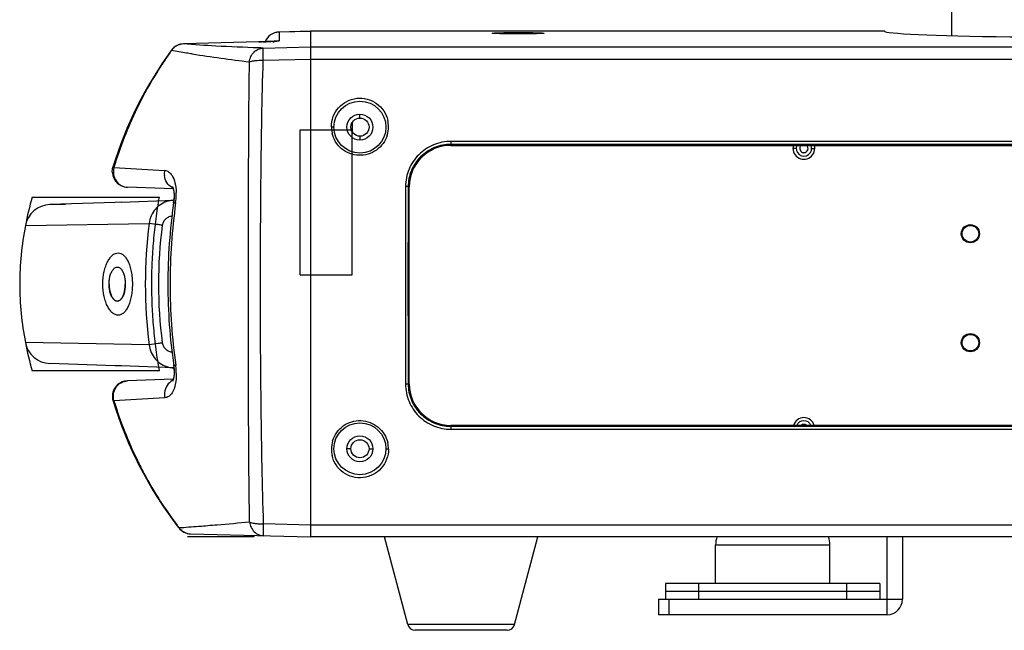
# Model space of a CAD drawing. Units: millimetres. Extents: x 2920 to 22316, y -1513 to 663.
# Drawn here: x 20999 to 21188, y -264 to -146 of the extents above; entities that cross this region are included whole.
import ezdxf

# ---------------------------------------------------------------- set-up
doc = ezdxf.new("R2010")
doc.units = ezdxf.units.MM
doc.header["$LTSCALE"] = 20
for name, color, linetype in [('02___PRT_ALL_AXES', 7, 'Continuous'), ('03___PRT_ALL_CURVES', 7, 'Continuous'), ('06___PRT_ALL_SURFS', 7, 'Continuous')]:
    doc.layers.add(name, color=color, linetype=linetype)

msp = doc.modelspace()

# ---------------------------------------------------------------- linework, layer by layer
at = {"linetype": 'Continuous'}
for p, q in [((21178.08023, -149.47392), (21178.08023, -144.12497)), ((21054.58023, -148.63492), (21048.50167, -148.79414)), ((21048.50167, -148.79414), (21048.5017, -150.47862)), ((21054.58023, -148.65547), (21048.5017, -148.8147)), ((21054.58023, -148.61436), (21054.58023, -246.11436)), ((21044.63853, -150.68347), (21030.07744, -151.07821)), ((21030.0802, -151.07917), (21030.07744, -151.07821)), ((21044.6413, -150.68442), (21030.0802, -151.07917)), ((21044.63853, -150.68347), (21044.6413, -150.68442)), ((21045.43145, -150.6609), (21045.15039, -150.66974)), ((21045.4554, -151.87136), (21054.58023, -151.63739)), ((21054.58023, -151.63737), (21372.58023, -151.63737)), ((21027.72458, -152.3236), (21027.72451, -152.32367)), ((21027.78451, -152.34285), (21027.72458, -152.3236)), ((21031.80221, -153.00947), (21031.75554, -153.00218)), ((21045.4554, -154.22542), (21054.58023, -153.98867)), ((21054.58023, -153.98947), (21372.58023, -153.98947)), ((21064.08023, -165.36436), (21064.08023, -164.61436)), ((21064.08023, -168.86436), (21064.08023, -169.61436)), ((21345.58023, -169.86644), (21081.58023, -169.86644)), ((21081.58023, -169.86644), (21081.58023, -170.62483)), ((21345.58023, -170.43426), (21081.58023, -170.43426)), ((21081.58023, -170.62483), (21345.58023, -170.62483)), ((21148.08023, -171.21436), (21147.48023, -171.21436)), ((21151.08023, -171.21436), (21151.68023, -171.21436)), ((21016.52716, -174.81891), (21016.70959, -174.86365)), ((21016.70959, -174.86365), (21026.46514, -175.44187)), ((21019.2907, -178.6963), (21019.29073, -178.69631)), ((21028.11605, -179.00449), (21019.29074, -178.69631)), ((21072.8655, -178.56799), (21072.86884, -216.66323)), ((21073.59071, -178.61436), (21073.36519, -178.61436)), ((21073.59071, -216.61436), (21073.59071, -178.61436)), ((21016.92589, -181.61499), (21004.38274, -182.053)), ((21004.38274, -182.053), (21007.3611, -181.949)), ((21018.13884, -181.57263), (21016.92589, -181.61499)), ((21018.13774, -181.57267), (21028.24222, -181.21981)), ((20999.64845, -186.0985), (21023.48613, -185.68049)), ((21023.49442, -209.05129), (20999.64845, -208.63021)), ((21016.92972, -213.11386), (21004.38272, -212.67571)), ((21018.13176, -213.15583), (21016.92965, -213.11385)), ((21028.25021, -213.50918), (21018.14194, -213.15619)), ((21028.13039, -215.72372), (21019.29849, -216.03213)), ((21073.36854, -216.61436), (21073.59071, -216.61436)), ((21016.71776, -219.86549), (21016.53517, -219.91033)), ((21026.47974, -219.28763), (21016.71775, -219.86549)), ((21345.58023, -224.60388), (21081.58023, -224.60388)), ((21081.58023, -224.60388), (21081.58023, -225.35989)), ((21081.58023, -224.78958), (21345.58023, -224.78958)), ((21081.58023, -225.35989), (21345.58023, -225.35989)), ((21062.33023, -229.11436), (21061.58023, -229.11436)), ((21065.83023, -229.11436), (21066.58023, -229.11436)), ((21029.2275, -244.32339), (21029.17823, -244.33734)), ((21032.98524, -244.05327), (21033.14922, -244.04033)), ((21054.58023, -243.81566), (21045.52991, -243.5759)), ((21372.58023, -243.81486), (21054.58023, -243.81486)), ((21031.47931, -245.50944), (21054.58023, -246.11436)), ((21372.58023, -246.11436), (21054.58023, -246.11436)), ((21073.28595, -262.9961), (21068.84339, -246.11436)), ((21093.87451, -262.9961), (21098.31707, -246.11436)), ((21165.58023, -246.11436), (21165.58023, -261.11436)), ((21168.58023, -246.11436), (21168.58023, -258.11436)), ((21122.93025, -255.11436), (21122.93025, -258.11436)), ((21164.23004, -255.11436), (21122.93042, -255.11436)), ((21129.33023, -258.11436), (21129.33023, -255.11436)), ((21157.83023, -258.11436), (21157.83023, -255.11436)), ((21164.23022, -255.11436), (21164.23022, -258.11436)), ((21164.23004, -256.61436), (21122.93042, -256.61436)), ((21121.58023, -258.11436), (21168.58023, -258.11436)), ((21121.58023, -258.11436), (21121.58023, -261.11436)), ((21123.58023, -258.11436), (21123.58023, -261.11436)), ((21165.58023, -261.11436), (21121.58023, -261.11436)), ((21093.87451, -262.9961), (21073.28595, -262.9961)), ((21092.42379, -264.11436), (21074.73667, -264.11436))]:
    msp.add_line(p, q, dxfattribs=at)
for centre, radius in [((21064.08023, -167.11436), 5), ((21064.08023, -167.11436), 1.75), ((21064.08023, -229.11436), 5), ((21064.08023, -229.11436), 1.75)]:
    msp.add_circle(centre, radius, dxfattribs=at)
for centre, radius, start, end in [((21048.58023, -151.79311), 3, 91.500514, 157.4513214), ((21048.58025, -151.81413), 3.00046, 91.5001393, 157.0324909), ((21030.15387, -154.06986), 2.99144, 112.7277089, 144.1460435), ((21030.19864, -153.99454), 2.92228, 124.8429952, 128.21433), ((21030.19443, -153.98909), 2.9154, 110.744306, 124.8363011), ((21030.17358, -153.94073), 2.86279, 108.9795939, 110.696904), ((21030.17702, -153.95397), 2.87644, 91.928789, 108.9585177), ((21040.43706, 3.89082), 154.63241, 271.5579848, 271.7466977), ((21041.65651, -32.8893), 117.83208, 271.8358722, 272.3498059), ((21042.94084, -64.15978), 86.53524, 272.349051, 272.6365378), ((21089.44981, -197.08276), 76.24562, 144.0472756, 163.0221597), ((21090.56328, -197.31223), 77.22317, 144.3854057, 145.9825979), ((21030.25346, -154.05882), 3.0067, 128.2774405, 145.2000575), ((21081.12271, 164.58228), 321.39856, 261.1727453, 263.1532606), ((21090.34903, -197.16819), 76.965, 145.9822502, 148.0055161), ((21089.5931, -196.70627), 76.07916, 147.9989096, 153.775663), ((21090.95287, -197.28409), 77.55476, 154.2306489, 163.1964173), ((21089.29996, -196.99191), 76.07099, 153.5555912, 156.9675225), ((21088.96051, -196.37836), 75.36679, 153.78678, 154.1922364), ((21064.03351, -167.04153), 5.54672, 0.0244279, 12.6167173), ((21064.12756, -167.03666), 5.54733, 180.0258507, 192.789638), ((21064.01532, -167.03333), 5.56491, 342.941089, 359.9398994), ((21081.58023, -178.61436), 7.98952, 90, 180), ((21149.58023, -171.21436), 1.5, 156.6280254, 23.3719746), ((21019.39546, -175.69811), 3.00004, 183.9120552, 267.9987122), ((21029.79124, -176.06111), 3.38333, 169.4537669, 186.5110557), ((21029.09046, -176.54836), 2.49265, 241.530311, 245.8972281), ((21017.49811, -180.07851), 11.21238, 359.4076566, 1.9461752), ((26770.8163, -197.11343), 5697.48113, 179.81396676, 180.1961082), ((21028.41634, -186.14981), 4.9331, 93.157691, 103.9291557), ((21028.41304, -186.10908), 4.89225, 92.0009713, 93.1453787), ((21019.59579, -180.4425), 8.70084, 354.905776, 358.0519336), ((21016.62103, -180.06531), 12.08955, 352.0806133, 359.3880911), ((21004.55709, -187.04996), 5, 92, 169.0300926), ((21115.16021, -197.33339), 92.41173, 172.755853, 187.2847721), ((21112.99714, -197.33476), 87.71665, 172.5844464, 187.4554592), ((21004.55709, -207.67875), 5, 190.9699105, 268), ((21028.42433, -208.57909), 4.93319, 256.0756713, 266.8942621), ((21028.42106, -208.61974), 4.89242, 266.9067652, 267.9987112), ((21019.42193, -214.31014), 8.88862, 7.1139052, 8.168955), ((21019.61083, -214.29402), 8.69896, 1.997427, 5.1353869), ((21016.31114, -214.70565), 12.41453, 5.4990351, 7.9010779), ((21016.65478, -214.67444), 12.06948, 0.6552545, 5.507907), ((21019.40322, -219.03034), 3.00004, 92.0005846, 176.1005741), ((21029.10144, -218.17324), 2.48537, 114.1201185, 117.6166465), ((21081.58023, -216.61436), 7.98952, 180, 270), ((21089.64613, -197.55464), 76.45256, 197.0024562, 217.7341456), ((21091.02303, -197.40328), 77.6262, 196.8198703, 205.973897), ((21029.80592, -218.66708), 3.38377, 173.4904602, 190.5676036), ((21149.58023, -225.21436), 1.5, 24.1728381, 155.8271619), ((21089.24996, -197.74658), 76.01251, 203.6405362, 207.3781498), ((21064.14469, -229.20029), 5.56446, 163.012057, 179.9409394), ((21064.12717, -229.19216), 5.54694, 180.0247831, 192.6741024), ((21064.03217, -229.19717), 5.54806, 0.0270446, 12.9955256), ((21089.14378, -198.26), 75.56156, 206.0139727, 208.113353), ((21090.00195, -197.79174), 76.53914, 208.1198129, 212.7464007), ((21090.57288, -196.9333), 77.56579, 211.1091183, 217.6781654), ((21090.67246, -197.36671), 77.333, 212.7425385, 215.5516785), ((21090.83874, -197.24923), 77.53659, 215.5508621, 217.3816875), ((21031.55711, -242.51246), 2.99798, 217.6404944, 268.5127996), ((21013.16807, 5.35819), 250.19752, 273.6801736, 274.542934), ((21031.6216, -242.5563), 2.97563, 216.4311882, 232.1013354), ((21000.14326, 172.19647), 417.54337, 274.5338453, 274.7555236), ((21031.57361, -242.61412), 2.90052, 232.147787, 237.7570349), ((21031.56828, -242.62201), 2.891, 237.7630054, 249.2548267), ((21165.58023, -258.11436), 3, 270, 0), ((21074.73656, -262.61436), 1.5, 194.7435628, 270), ((21092.4239, -262.61436), 1.5, 270, 345.2564372)]:
    msp.add_arc(centre, radius, start, end, dxfattribs=at)
msp.add_ellipse((21094.58023, -149.00714), major_axis=(5, 0), ratio=0.026185922, dxfattribs=at)
for points in [[(21030.07744, -151.07821), (21029.70955, -151.08818), (21029.33762, -151.16865), (21028.99812, -151.31071)], [(21047.37798, -150.72894), (21047.72967, -150.57538), (21048.11808, -150.48866), (21048.5017, -150.47862)], [(21045.4554, -151.87136), (21045.15097, -151.8612), (21044.84655, -151.85083), (21044.54213, -151.84026)], [(21016.40242, -175.90278), (21016.3778, -175.53994), (21016.42058, -175.16662), (21016.52716, -174.81891)], [(21016.41014, -218.82632), (21016.3856, -219.18922), (21016.42847, -219.5626), (21016.53517, -219.91033)], [(21030.54425, -245.32557), (21030.84136, -245.43795), (21031.16176, -245.50112), (21031.47931, -245.50944)]]:
    msp.add_open_spline(points, degree=3, dxfattribs=at)
for points, knots in [([(21044.54213, -151.84026), (21041.81456, -151.74556), (21036.99086, -151.54971), (21032.17117, -151.25591), (21030.0802, -151.07917)], [0, 0, 0, 0, 0.565332126, 1, 1, 1, 1]), ([(21047.31607, -150.58202), (21047.12948, -150.59208), (21046.23734, -150.63511), (21045.34458, -150.66451), (21044.63853, -150.68352)], [0, 0, 0, 0, 0.209214957, 1, 1, 1, 1]), ([(21048.5017, -150.47862), (21048.50171, -150.48165), (21048.49027, -150.48734), (21048.45793, -150.49618), (21048.37783, -150.50853), (21048.24943, -150.52242), (21048.06881, -150.53785), (21047.84213, -150.55392), (21047.4543, -150.57764), (21047.1425, -150.59322), (21046.92146, -150.60342)], [0, 0, 0, 0, 0.005715136, 0.018914848, 0.069512631, 0.15232681, 0.266448615, 0.410281072, 0.582099658, 1, 1, 1, 1]), ([(21047.87549, -150.54745), (21047.83798, -150.5503), (21047.65161, -150.56354), (21047.46507, -150.57399), (21047.31607, -150.58202)], [0, 0, 0, 0, 0.20136302, 1, 1, 1, 1]), ([(21048.04669, -150.53386), (21048.05768, -150.53226), (21048.15869, -150.52091), (21047.94363, -150.54229), (21047.87549, -150.54745)], [0, 0, 0, 0, 0.139722694, 1, 1, 1, 1]), ([(21031.75554, -153.00218), (21031.39403, -152.94567), (21030.06875, -152.7357), (21028.74522, -152.51441), (21027.78451, -152.34285)], [0, 0, 0, 0, 0.272696553, 1, 1, 1, 1]), ([(21042.80752, -154.52425), (21042.84645, -154.17495), (21043.03669, -153.49109), (21043.63314, -152.6293), (21044.47077, -152.04018), (21045.13034, -151.88361), (21045.4554, -151.87136)], [0, 0, 0, 0, 0.259634941, 0.513506507, 0.759697682, 1, 1, 1, 1]), ([(21045.4554, -154.22542), (21045.44897, -153.919), (21045.44117, -153.47874), (21045.43537, -152.92273), (21045.43375, -152.57856), (21045.43494, -152.29747), (21045.4377, -152.10594), (21045.44231, -151.9903), (21045.44506, -151.93212), (21045.44998, -151.89564), (21045.45181, -151.87603), (21045.4554, -151.87136)], [0, 0, 0, 0, 0.390374277, 0.560828644, 0.708249799, 0.82869173, 0.918981748, 0.95193364, 0.976478409, 0.992504418, 1, 1, 1, 1]), ([(21042.83728, -243.23172), (21042.7704, -239.59925), (21042.68776, -232.28294), (21042.61648, -217.51792), (21042.60046, -198.928), (21042.61975, -180.326), (21042.68298, -165.52157), (21042.75222, -158.175), (21042.80752, -154.52425)], [0, 0, 0, 0, 0.122864967, 0.247435849, 0.499334171, 0.751543699, 0.876523691, 1, 1, 1, 1]), ([(21042.80752, -154.52425), (21042.95079, -154.46138), (21043.3083, -154.36503), (21044.19089, -154.2325), (21044.93039, -154.21339), (21045.4554, -154.22542)], [0, 0, 0, 0, 0.175286797, 0.411623518, 1, 1, 1, 1]), ([(21045.52991, -243.5759), (21045.28636, -236.19222), (21045.01215, -221.31544), (21044.8946, -198.93958), (21044.99285, -176.54062), (21045.23724, -161.63289), (21045.4554, -154.22542)], [0, 0, 0, 0, 0.248020393, 0.499484914, 0.751208206, 1, 1, 1, 1]), ([(21058.58023, -167.03917), (21058.58037, -166.37608), (21058.8241, -165.03638), (21059.87859, -163.29381), (21061.49094, -162.03364), (21063.45511, -161.43513), (21065.50484, -161.58415), (21067.35901, -162.45935), (21068.77045, -163.93031), (21069.3015, -165.18396), (21069.44629, -165.82997)], [0, 0, 0, 0, 0.124395304, 0.248992684, 0.374122508, 0.499777558, 0.625587311, 0.751034969, 0.87580185, 1, 1, 1, 1]), ([(21058.58023, -167.03917), (21058.64396, -167.03917), (21058.76028, -167.04219), (21058.9216, -167.05734), (21059.01365, -167.0749), (21059.08023, -167.09844), (21059.08023, -167.11436)], [0, 0, 0, 0, 0.372499446, 0.690716422, 0.906945361, 1, 1, 1, 1]), ([(21069.3354, -168.66582), (21069.16021, -169.23509), (21068.61814, -170.32603), (21067.32626, -171.61264), (21065.68311, -172.41797), (21063.86566, -172.6489), (21062.07159, -172.27929), (21060.49598, -171.35102), (21059.30683, -169.97165), (21058.84966, -168.84446), (21058.71786, -168.26469)], [0, 0, 0, 0, 0.124529026, 0.249475577, 0.374759665, 0.500218874, 0.625655287, 0.750873014, 0.875690637, 1, 1, 1, 1]), ([(21081.58023, -169.86644), (21080.44507, -169.86662), (21078.15229, -170.32176), (21075.25999, -172.26366), (21073.32581, -175.15416), (21072.86927, -177.43775), (21072.8655, -178.56799)], [0, 0, 0, 0, 0.250673336, 0.500796694, 0.750410868, 1, 1, 1, 1]), ([(21081.58023, -170.43426), (21080.51124, -170.43434), (21078.35255, -170.86126), (21075.62658, -172.68423), (21073.80066, -175.40143), (21073.36891, -177.55064), (21073.36519, -178.61436)], [0, 0, 0, 0, 0.250771321, 0.500909289, 0.750466996, 1, 1, 1, 1]), ([(21016.70959, -174.86365), (21016.59007, -175.2985), (21016.53753, -176.22575), (21017.0317, -177.50409), (21018.00694, -178.43366), (21018.8682, -178.68155), (21019.2907, -178.6963)], [0, 0, 0, 0, 0.257273763, 0.511651675, 0.758821753, 1, 1, 1, 1]), ([(21026.46508, -175.44186), (21026.60018, -175.44986), (21026.87456, -175.50487), (21027.41032, -175.78497), (21027.7201, -176.15342), (21027.89089, -176.42711)], [0, 0, 0, 0, 0.226301493, 0.460560959, 1, 1, 1, 1]), ([(21027.90223, -178.73957), (21027.50172, -178.52246), (21026.79547, -177.84153), (21026.48439, -176.92138), (21026.42973, -176.44476)], [0, 0, 0, 0, 0.487076661, 1, 1, 1, 1]), ([(21027.89089, -176.42711), (21028.15706, -176.85362), (21028.54988, -177.93846), (21028.68251, -179.06869), (21028.70402, -179.69773)], [0, 0, 0, 0, 0.444066258, 1, 1, 1, 1]), ([(21027.98734, -178.60538), (21027.98191, -178.59877), (21027.95557, -178.56417), (21028.00699, -178.64882), (21028.02448, -178.69432), (21028.07468, -178.81315), (21028.11501, -178.9476), (21028.15774, -179.11234), (21028.20262, -179.31863), (21028.24975, -179.61236), (21028.28578, -180.00041), (21028.29524, -180.27469), (21028.29614, -180.41793)], [0, 0, 0, 0, 0.013491373, 0.044490206, 0.076264374, 0.118559182, 0.23371569, 0.305356426, 0.385333885, 0.567296336, 0.773993522, 1, 1, 1, 1]), ([(21028.26218, -179.75975), (21028.26711, -179.80892), (21028.28537, -180.01578), (21028.29412, -180.22346), (21028.29583, -180.38169)], [0, 0, 0, 0, 0.237947809, 1, 1, 1, 1]), ([(21073.36519, -178.61436), (21073.3634, -178.60956), (21073.34649, -178.60297), (21073.3177, -178.59533), (21073.26999, -178.58798), (21073.18065, -178.57835), (21073.04369, -178.57058), (21072.92788, -178.56819), (21072.8655, -178.56799)], [0, 0, 0, 0, 0.030402396, 0.092922571, 0.187494105, 0.31145585, 0.6294926, 1, 1, 1, 1]), ([(21027.22884, -181.36177), (21026.74533, -181.48179), (21025.8049, -181.87445), (21024.63432, -182.86193), (21023.80596, -184.1669), (21023.54008, -185.17126), (21023.48613, -185.68049)], [0, 0, 0, 0, 0.246527658, 0.495272015, 0.746595283, 1, 1, 1, 1]), ([(21028.2081, -181.68322), (21027.46961, -186.87175), (21026.69894, -197.3658), (21027.47825, -207.85913), (21028.22039, -213.04713)], [0, 0, 0, 0, 0.500000158, 1, 1, 1, 1]), ([(21028.59528, -181.73102), (21027.88101, -186.906), (21027.13317, -197.36573), (21027.88983, -207.82473), (21028.60783, -212.99926)], [0, 0, 0, 0, 0.499996992, 1, 1, 1, 1]), ([(21028.20177, -181.727), (21028.2024, -181.69076), (21028.20499, -181.57086), (21028.20901, -181.45092), (21028.21505, -181.36745)], [0, 0, 0, 0, 0.302227736, 1, 1, 1, 1]), ([(21028.29614, -180.41793), (21028.29677, -180.52009), (21028.29085, -180.94309), (21028.2534, -181.3656), (21028.20809, -181.68322)], [0, 0, 0, 0, 0.241527762, 1, 1, 1, 1]), ([(21028.20811, -181.68328), (21028.20838, -181.68121), (21028.22112, -181.68592), (21028.23546, -181.68369), (21028.26878, -181.68948), (21028.31076, -181.69364), (21028.36611, -181.70092), (21028.462, -181.7131), (21028.53979, -181.72353), (21028.59528, -181.73101)], [0, 0, 0, 0, 0.016088146, 0.063945678, 0.143710913, 0.255111556, 0.397321249, 0.569459883, 1, 1, 1, 1]), ([(21028.21505, -181.36745), (21028.21645, -181.34814), (21028.21931, -181.3143), (21028.22447, -181.27028), (21028.23036, -181.24124), (21028.23498, -181.22571), (21028.23869, -181.22173)], [0, 0, 0, 0, 0.391337656, 0.688101273, 0.890167773, 1, 1, 1, 1]), ([(21028.23869, -181.22173), (21028.2392, -181.22119), (21028.24025, -181.22027), (21028.24161, -181.21983), (21028.24222, -181.21981)], [0, 0, 0, 0, 0.548069597, 1, 1, 1, 1]), ([(21026.01413, -186.01363), (21025.75802, -185.98057), (21024.91515, -185.87107), (21024.07233, -185.76112), (21023.48613, -185.68049)], [0, 0, 0, 0, 0.303822731, 1, 1, 1, 1]), ([(21027.95676, -184.24329), (21027.72486, -184.27643), (21027.2674, -184.40451), (21026.66166, -184.77949), (21026.20067, -185.32605), (21026.04405, -185.78179), (21026.01413, -186.01363)], [0, 0, 0, 0, 0.250233906, 0.500356424, 0.75028967, 1, 1, 1, 1]), ([(21026.02204, -208.71647), (21025.76598, -208.7497), (21024.92323, -208.85974), (21024.08053, -208.97024), (21023.49441, -209.05129)], [0, 0, 0, 0, 0.303809047, 1, 1, 1, 1]), ([(21023.49441, -209.05129), (21023.54867, -209.56029), (21023.81488, -210.56412), (21024.64343, -211.86824), (21025.81379, -212.85501), (21026.75388, -213.24738), (21027.23721, -213.36731)], [0, 0, 0, 0, 0.253406383, 0.504729813, 0.753473264, 1, 1, 1, 1]), ([(21026.02204, -208.71647), (21026.05213, -208.94848), (21026.20928, -209.40449), (21026.67122, -209.95105), (21027.27789, -210.32566), (21027.73591, -210.4533), (21027.96804, -210.48617)], [0, 0, 0, 0, 0.249709258, 0.499642377, 0.749765333, 1, 1, 1, 1]), ([(21028.20867, -212.92904), (21028.20923, -212.97334), (21028.21173, -213.11755), (21028.21582, -213.26185), (21028.22303, -213.36153)], [0, 0, 0, 0, 0.307126958, 1, 1, 1, 1]), ([(21028.22041, -213.04713), (21028.22069, -213.0492), (21028.23343, -213.0445), (21028.24778, -213.0467), (21028.28111, -213.04086), (21028.32311, -213.03662), (21028.37849, -213.02927), (21028.47444, -213.01699), (21028.55228, -213.00656), (21028.60781, -212.99911)], [0, 0, 0, 0, 0.016090926, 0.06394817, 0.143712058, 0.255111608, 0.397321008, 0.569459891, 1, 1, 1, 1]), ([(21028.22303, -213.36153), (21028.22458, -213.38291), (21028.2275, -213.41919), (21028.23397, -213.46706), (21028.2392, -213.49271), (21028.24608, -213.50903), (21028.2502, -213.50918)], [0, 0, 0, 0, 0.422742775, 0.728897977, 0.918651578, 1, 1, 1, 1]), ([(21028.24212, -213.20935), (21028.25455, -213.30902), (21028.2962, -213.69732), (21028.31273, -214.08845), (21028.3086, -214.3785)], [0, 0, 0, 0, 0.257187812, 1, 1, 1, 1]), ([(21019.29847, -216.03213), (21018.84436, -216.04799), (21017.93004, -216.29357), (21016.87402, -217.22802), (21016.33544, -218.53131), (21016.40184, -219.47586), (21016.53515, -219.91033)], [0, 0, 0, 0, 0.249998413, 0.499960916, 0.749959465, 1, 1, 1, 1]), ([(21016.71776, -219.86549), (21016.59814, -219.43061), (21016.54541, -218.50324), (21017.03941, -217.22465), (21018.01463, -216.29484), (21018.87596, -216.04689), (21019.29849, -216.03213)], [0, 0, 0, 0, 0.257280992, 0.511665086, 0.758832751, 1, 1, 1, 1]), ([(21027.94934, -215.97103), (21027.54066, -216.18478), (21026.81721, -216.86828), (21026.49934, -217.80048), (21026.44396, -218.28346)], [0, 0, 0, 0, 0.486836027, 1, 1, 1, 1]), ([(21028.72347, -214.53641), (21028.7312, -215.26096), (21028.6287, -216.55977), (21028.20879, -217.81704), (21027.90643, -218.3018)], [0, 0, 0, 0, 0.559131662, 1, 1, 1, 1]), ([(21028.3086, -214.3785), (21028.30335, -214.74649), (21028.26279, -215.24688), (21028.12591, -215.80915), (21028.05332, -216.00695), (21028.01882, -216.079)], [0, 0, 0, 0, 0.636774422, 0.861785603, 1, 1, 1, 1]), ([(21028.23274, -215.30256), (21028.22568, -215.34618), (21028.19824, -215.50214), (21028.16294, -215.65679), (21028.13189, -215.76665)], [0, 0, 0, 0, 0.279038664, 1, 1, 1, 1]), ([(21028.27582, -214.9687), (21028.27292, -214.99782), (21028.26103, -215.10941), (21028.24597, -215.22067), (21028.23274, -215.30256)], [0, 0, 0, 0, 0.260760666, 1, 1, 1, 1]), ([(21028.30896, -214.34799), (21028.3084, -214.40213), (21028.30401, -214.60932), (21028.29097, -214.81636), (21028.27582, -214.9687)], [0, 0, 0, 0, 0.261245797, 1, 1, 1, 1]), ([(21073.36854, -216.61436), (21073.36679, -216.61927), (21073.34999, -216.62642), (21073.32105, -216.63436), (21073.27337, -216.64218), (21073.18401, -216.65229), (21073.04705, -216.6605), (21072.93122, -216.66302), (21072.86884, -216.66323)], [0, 0, 0, 0, 0.030915934, 0.093617628, 0.188226116, 0.312133688, 0.62989011, 1, 1, 1, 1]), ([(21072.86884, -216.66323), (21072.87288, -217.79269), (21073.32921, -220.07469), (21075.26238, -222.96348), (21078.15335, -224.90457), (21080.44536, -225.35979), (21081.58023, -225.35989)], [0, 0, 0, 0, 0.249540086, 0.499123239, 0.749266124, 1, 1, 1, 1]), ([(21073.36854, -216.61436), (21073.37249, -217.67727), (21073.80412, -219.82487), (21075.62892, -222.54036), (21078.35355, -224.36263), (21080.51151, -224.78954), (21081.58023, -224.78958)], [0, 0, 0, 0, 0.24947757, 0.498999647, 0.749160432, 1, 1, 1, 1]), ([(21027.90643, -218.3018), (21027.73559, -218.57569), (21027.42562, -218.94442), (21026.88943, -219.22465), (21026.61481, -219.27966), (21026.47959, -219.28765)], [0, 0, 0, 0, 0.539381742, 0.773652653, 1, 1, 1, 1]), ([(21058.82303, -227.57452), (21058.99724, -227.00591), (21059.53691, -225.91564), (21060.82487, -224.62797), (21062.46504, -223.81957), (21064.28104, -223.58441), (21066.07514, -223.94928), (21067.65211, -224.8726), (21068.84406, -226.24694), (21069.30443, -227.3711), (21069.43813, -227.94955)], [0, 0, 0, 0, 0.124449725, 0.249375202, 0.37469224, 0.500215641, 0.625713277, 0.750959447, 0.875759819, 1, 1, 1, 1]), ([(21069.58023, -229.19456), (21069.58009, -229.8569), (21069.33688, -231.19527), (21068.2842, -232.93709), (21066.67327, -234.19813), (21064.70926, -234.79823), (21062.65883, -234.65048), (21060.80412, -233.77623), (21059.39241, -232.30673), (21058.8607, -231.05444), (21058.71539, -230.40918)], [0, 0, 0, 0, 0.124298733, 0.24883577, 0.373975426, 0.499706796, 0.625612786, 0.751119327, 0.875875031, 1, 1, 1, 1]), ([(21069.58023, -229.19456), (21069.5165, -229.19456), (21069.39996, -229.19142), (21069.23914, -229.17493), (21069.14562, -229.15676), (21069.08023, -229.13067), (21069.08023, -229.11436)], [0, 0, 0, 0, 0.371313974, 0.688715583, 0.904962015, 1, 1, 1, 1]), ([(21034.7594, -243.90951), (21035.36817, -243.85903), (21038.06067, -243.63162), (21040.75263, -243.39748), (21042.83728, -243.23172)], [0, 0, 0, 0, 0.226069191, 1, 1, 1, 1]), ([(21042.83728, -243.23172), (21042.97487, -243.30458), (21043.33222, -243.41545), (21043.95137, -243.52151), (21044.70581, -243.57936), (21045.24731, -243.58314), (21045.52991, -243.5759)], [0, 0, 0, 0, 0.170889587, 0.405997843, 0.689713013, 1, 1, 1, 1]), ([(21042.83728, -243.23172), (21042.87472, -243.58253), (21043.06541, -244.27052), (21043.67267, -245.13448), (21044.52797, -245.71933), (21045.19897, -245.8687), (21045.52991, -245.87736)], [0, 0, 0, 0, 0.258202033, 0.511134796, 0.757717625, 1, 1, 1, 1]), ([(21045.52991, -245.87736), (21045.52601, -245.87726), (21045.52427, -245.85649), (21045.5192, -245.83089), (21045.51666, -245.77563), (21045.51342, -245.70504), (21045.51128, -245.61273), (21045.50886, -245.45331), (21045.50802, -245.21034), (21045.50958, -244.8721), (21045.51381, -244.47804), (21045.5206, -244.03974), (21045.52655, -243.73397), (21045.52991, -243.5759)], [0, 0, 0, 0, 0.00507617, 0.018846569, 0.041451818, 0.072809514, 0.112768347, 0.161001832, 0.280804786, 0.429029277, 0.601659843, 0.794067889, 1, 1, 1, 1])]:
    msp.add_open_spline(points, degree=3, knots=knots, dxfattribs=at)
at = {"layer": '02___PRT_ALL_AXES', "linetype": 'Continuous'}
for p, q in [((21165.08023, -148.61436), (21054.58023, -148.61436)), ((21062.58023, -166.29692), (21062.58023, -167.93179)), ((21132.58023, -247.61436), (21154.58023, -247.61436)), ((21132.58023, -255.11436), (21132.58023, -247.61436)), ((21154.58023, -255.11436), (21154.58023, -247.61436))]:
    msp.add_line(p, q, dxfattribs=at)
for centre, radius in [((21064.08023, -167.11436), 2.5), ((21181.65023, -187.66436), 1.75), ((21181.65493, -187.66836), 1.6), ((21181.65023, -208.66436), 1.75), ((21181.65018, -208.66762), 1.6), ((21064.08023, -229.11436), 2.5)]:
    msp.add_circle(centre, radius, dxfattribs=at)
for centre, radius, start, end in [((21149.58023, -171.21436), 2.1, 163.3530444, 16.6469556), ((21149.58023, -225.21436), 2.1, 17.2216131, 162.7783869), ((21137.08023, -247.61436), 4.5, 160.4904342, 180), ((21150.08023, -247.61436), 4.5, 0, 19.5095658)]:
    msp.add_arc(centre, radius, start, end, dxfattribs=at)
msp.add_ellipse((21213.58023, -148.61436), major_axis=(48.5, 0), ratio=0.026185922, start_param=-3.141592654, end_param=0, dxfattribs=at)
for points, knots in [([(21014.55768, -197.36436), (21014.55752, -196.5579), (21014.67674, -195.38014), (21015.08467, -193.93785), (21015.46787, -193.04165), (21015.917, -192.31955), (21016.41495, -191.78471), (21016.95023, -191.44658), (21017.33731, -191.36437), (21017.51831, -191.36436)], [0, 0, 0, 0, 0.335747421, 0.487524582, 0.622866936, 0.740180861, 0.839896347, 0.924645362, 1, 1, 1, 1]), ([(21017.51831, -191.36436), (21017.69601, -191.36436), (21018.07417, -191.44372), (21018.59023, -191.78347), (21019.0555, -192.32288), (21019.4634, -193.05017), (21019.80246, -193.95017), (21020.0588, -194.99709), (21020.21894, -196.15189), (21020.25522, -196.95479), (21020.25534, -197.36436)], [0, 0, 0, 0, 0.075016135, 0.158269667, 0.256465395, 0.37302435, 0.508575055, 0.661270388, 0.827106034, 1, 1, 1, 1]), ([(21017.52125, -203.36435), (21017.34019, -203.36434), (21016.953, -203.28211), (21016.4175, -202.944), (21015.91925, -202.40917), (21015.46976, -201.68709), (21015.08614, -200.79092), (21014.67758, -199.34868), (21014.55785, -198.17088), (21014.55768, -197.36436)], [0, 0, 0, 0, 0.075364369, 0.160127479, 0.25985554, 0.377177451, 0.512516228, 0.664280414, 1, 1, 1, 1]), ([(21020.25534, -197.36436), (21020.25546, -197.77389), (21020.21965, -198.57676), (21020.06017, -199.73159), (21019.80439, -200.77855), (21019.46576, -201.6786), (21019.05817, -202.4059), (21018.59308, -202.94531), (21018.07708, -203.28502), (21017.69895, -203.36435), (21017.52125, -203.36435)], [0, 0, 0, 0, 0.172900116, 0.338744414, 0.49144507, 0.62699266, 0.743540157, 0.841725591, 0.924975736, 1, 1, 1, 1])]:
    msp.add_open_spline(points, degree=3, knots=knots, dxfattribs=at)
at = {"layer": '03___PRT_ALL_CURVES', "linetype": 'Continuous'}
for p, q in [((21043.68129, -246.11436), (21030.86157, -246.11436)), ((21043.68142, -245.82896), (21043.68129, -246.11436))]:
    msp.add_line(p, q, dxfattribs=at)
for centre, start, end in [((21149.58023, -171.21436), 132.5223317, 47.4776683), ((21149.58023, -225.21435), 49.7493514, 130.2506486)]:
    msp.add_arc(centre, 0.8, start, end, dxfattribs=at)
at = {"layer": '06___PRT_ALL_SURFS', "linetype": 'Continuous'}
for p, q in [((21052.58023, -167.66436), (21062.58023, -167.66436)), ((21052.58023, -195.61436), (21052.58023, -167.66436)), ((21062.58023, -195.61436), (21062.58023, -167.66436)), ((21000.97888, -180.61436), (21025.46545, -180.61436)), ((21052.58023, -195.61436), (21062.58023, -195.61436)), ((21025.47674, -214.11436), (21000.97888, -214.11436))]:
    msp.add_line(p, q, dxfattribs=at)
for points in [[(21000.97835, -180.61436), (21000.45062, -182.42105), (21000.0064, -184.25176), (20999.64843, -186.09849)], [(20999.64843, -186.09849), (20998.93049, -189.80239), (20998.18532, -197.36436), (20998.93049, -204.92632), (20999.64843, -208.63022)], [(20999.64843, -208.63022), (21000.0064, -210.47696), (21000.45062, -212.30766), (21000.97835, -214.11436)]]:
    msp.add_open_spline(points, degree=3, dxfattribs=at)
for points, knots in [([(21025.47674, -214.11436), (21025.23586, -212.73545), (21024.81069, -209.9672), (21024.34825, -205.79173), (21024.066, -201.6), (21023.96848, -197.39966), (21024.05995, -193.19685), (21024.33704, -188.99528), (21024.797, -184.79627), (21025.22301, -182.00711), (21025.46545, -180.61436)], [0, 0, 0, 0, 0.124728077, 0.249472162, 0.374221467, 0.498958923, 0.623719829, 0.748676848, 0.874032438, 1, 1, 1, 1]), ([(21015.76565, -197.36436), (21015.76558, -197.07133), (21015.8035, -196.49293), (21015.97375, -195.6723), (21016.25085, -194.95894), (21016.61837, -194.41166), (21017.08315, -194.06701), (21017.63341, -194.06463), (21018.08948, -194.41025), (21018.43816, -194.95774), (21018.69674, -195.66956), (21018.85428, -196.49085), (21018.8894, -197.0697), (21018.88948, -197.36436)], [0, 0, 0, 0, 0.112189029, 0.221128449, 0.319819152, 0.403187184, 0.471529377, 0.532139292, 0.599114947, 0.680744035, 0.778652597, 0.88718531, 1, 1, 1, 1]), ([(21015.76565, -197.36436), (21015.76571, -197.66153), (21015.8055, -198.25583), (21015.98466, -199.09699), (21016.27606, -199.81787), (21016.65397, -200.35304), (21017.12252, -200.67381), (21017.66553, -200.65053), (21018.10985, -200.29509), (21018.45139, -199.7448), (21018.70311, -199.03634), (21018.85581, -198.22457), (21018.88956, -197.65431), (21018.88948, -197.36436)], [0, 0, 0, 0, 0.113771366, 0.227201315, 0.328045187, 0.409207677, 0.475834434, 0.535883183, 0.602949972, 0.684640541, 0.781950037, 0.888990713, 1, 1, 1, 1]), ([(21018.88948, -197.36436), (21018.88956, -197.66405), (21018.85308, -198.26028), (21018.68749, -199.10284), (21018.41513, -199.82239), (21018.05574, -200.35741), (21017.59398, -200.67687), (21017.05249, -200.64681), (21016.60013, -200.29363), (21016.2388, -199.74311), (21015.96823, -199.0325), (21015.80259, -198.22098), (21015.76571, -197.65217), (21015.76565, -197.36436)], [0, 0, 0, 0, 0.114734121, 0.227973288, 0.327663425, 0.407185655, 0.472408377, 0.532389528, 0.600626128, 0.683915083, 0.782538975, 0.889812261, 1, 1, 1, 1])]:
    msp.add_open_spline(points, degree=3, knots=knots, dxfattribs=at)

doc.saveas('drawing.dxf')
